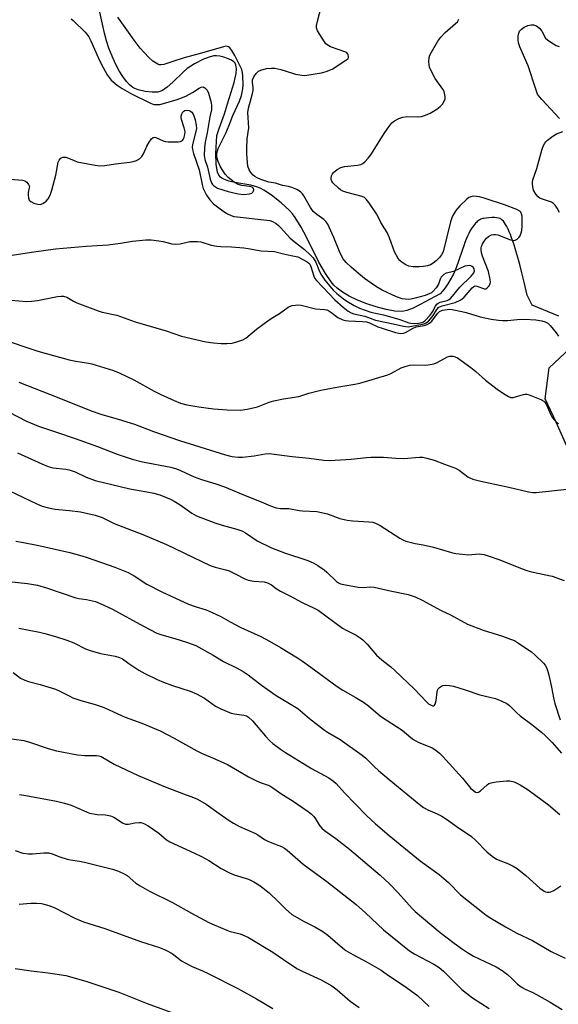
# Model space of a CAD drawing. Units: inches. Extents: x 1195770 to 1201772, y 557456 to 561458.
# Drawn here: x 1199483 to 1199665, y 559300 to 559633 of the extents above; entities that cross this region are included whole.
import ezdxf

# ---------------------------------------------------------------- set-up
doc = ezdxf.new("R2010")
doc.units = ezdxf.units.IN
doc.header["$MEASUREMENT"] = 0
doc.layers.add('HYDRO-Single Line Stream', color=4, linetype='Continuous')
doc.layers.add('Undefined', color=1, linetype='Continuous')

msp = doc.modelspace()

# ---------------------------------------------------------------- linework, layer by layer
at = {"layer": 'HYDRO-Single Line Stream'}
for points in [[(1199664.71, 559532.53), (1199655.75, 559536.27), (1199653.97, 559539.61), (1199652.94, 559543.98), (1199652.17, 559547.17), (1199651.48, 559549.95), (1199650.82, 559552.41), (1199650.19, 559554.65), (1199649.56, 559556.68), (1199648.96, 559558.48), (1199648.64, 559559.37), (1199648.34, 559560.14), (1199647.97, 559561.03), (1199647.55, 559561.96), (1199647.13, 559562.8), (1199646.74, 559563.5), (1199646.32, 559564.14), (1199645.97, 559564.62), (1199645.61, 559565.02), (1199645.25, 559565.32), (1199645.05, 559565.43), (1199644.83, 559565.53), (1199644.31, 559565.69), (1199643.71, 559565.79), (1199642.94, 559565.86), (1199642.02, 559565.87), (1199641.1, 559565.82), (1199640.13, 559565.72), (1199639.32, 559565.59), (1199639.06, 559565.53), (1199638.72, 559565.43), (1199638.38, 559565.29), (1199638.06, 559565.13), (1199637.74, 559564.95), (1199637.43, 559564.73), (1199637.13, 559564.5), (1199636.84, 559564.24), (1199636.56, 559563.95), (1199636.28, 559563.65), (1199635.75, 559562.98), (1199635.19, 559562.14), (1199634.66, 559561.22), (1199634.26, 559560.45), (1199633.83, 559559.54), (1199633.42, 559558.58), (1199632.98, 559557.47), (1199632.55, 559556.33), (1199632.1, 559555.04), (1199630.77, 559551.11), (1199630.11, 559549.22), (1199629.78, 559548.35), (1199629.44, 559547.53), (1199629.1, 559546.77), (1199628.79, 559546.16), (1199628.04, 559544.83), (1199627.18, 559543.46), (1199626.29, 559542.15), (1199625.43, 559541), (1199624.64, 559540.03), (1199617.81, 559536.44), (1199615.44, 559535.28), (1199613.33, 559534.48), (1199612.38, 559534.25), (1199611.49, 559534.14), (1199609.34, 559534.25), (1199606.37, 559534.77), (1199602.99, 559535.65), (1199599.82, 559536.7), (1199596.7, 559537.93), (1199593.81, 559539.31), (1199591.57, 559540.6), (1199589.77, 559541.94), (1199588.73, 559542.96), (1199587.73, 559544.14), (1199585.81, 559546.94), (1199583.63, 559550.83), (1199579.45, 559559.28), (1199577.68, 559562.61), (1199575.65, 559565.86), (1199574.69, 559567.13), (1199573.7, 559568.25), (1199570.84, 559570.9), (1199567.66, 559573.4), (1199565.04, 559575.12), (1199563.78, 559575.8), (1199562.6, 559576.31), (1199560.58, 559576.85), (1199555.2, 559577.78), (1199553.16, 559578.23), (1199551.47, 559578.8), (1199550.82, 559579.15), (1199550.33, 559579.55), (1199549.86, 559580.2), (1199549.42, 559581.22), (1199549.11, 559582.47), (1199548.92, 559583.9), (1199548.82, 559587.57), (1199549.12, 559593.62), (1199549.95, 559595.98), (1199551.78, 559600.91), (1199552.72, 559604.29), (1199554.97, 559611.51), (1199555.38, 559613.14), (1199555.66, 559614.63), (1199555.75, 559616.2), (1199555.53, 559617.51), (1199555.28, 559618.06), (1199554.93, 559618.53), (1199554.1, 559619.14), (1199552.78, 559619.69), (1199551.46, 559620.12), (1199550.12, 559620.44), (1199549, 559620.57), (1199548.17, 559620.51), (1199546.94, 559620.25), (1199544.6, 559619.41), (1199541.58, 559617.88), (1199539.12, 559616.26), (1199537.74, 559615.07), (1199534.32, 559611.67), (1199532.37, 559609.93), (1199530.77, 559608.85), (1199529.84, 559608.44), (1199529.24, 559608.29), (1199527.27, 559608.24), (1199524.9, 559608.54), (1199522.59, 559609.11), (1199521.46, 559609.53), (1199520.79, 559609.88), (1199519.68, 559610.72), (1199518.6, 559611.85), (1199517.35, 559613.53), (1199516.17, 559615.45), (1199514.9, 559617.9), (1199513.77, 559620.41), (1199512.68, 559623.18), (1199511.85, 559625.64), (1199511.17, 559628.2), (1199509.58, 559635.29)], [(1199667.43, 559488.58), (1199663.8, 559496.73), (1199660.04, 559504.54), (1199661.48, 559515.06), (1199668.51, 559521.67)]]:
    msp.add_lwpolyline(points, dxfattribs=at)
at = {"layer": 'Undefined'}
for points, elevation in [([(1199479.41, 559578.83), (1199483.46, 559578.47), (1199484.26, 559578.27), (1199484.91, 559577.85), (1199485.53, 559577.05), (1199485.79, 559576.36), (1199485.78, 559575.87), (1199485.42, 559574.32), (1199485.34, 559573.56), (1199485.48, 559572.47), (1199485.78, 559571.75), (1199486.27, 559571.27), (1199487.26, 559570.78), (1199488.61, 559570.38), (1199489.41, 559570.33), (1199490.4, 559570.65), (1199491.51, 559571.39), (1199492.18, 559572.23), (1199492.8, 559573.45), (1199493.37, 559575.09), (1199494.78, 559580.23), (1199495.55, 559584.61), (1199495.89, 559585.33), (1199496.42, 559585.92), (1199497.15, 559586.26), (1199497.68, 559586.34), (1199498.17, 559586.3), (1199499.05, 559586), (1199500.89, 559585.11), (1199502, 559584.75), (1199508.03, 559583.59), (1199509.47, 559583.4), (1199511.32, 559583.49), (1199514.87, 559584.08), (1199519.75, 559584.59), (1199520.89, 559584.8), (1199522, 559585.15), (1199522.98, 559585.69), (1199523.77, 559586.46), (1199524.37, 559587.47), (1199525.54, 559590), (1199526.25, 559591.31), (1199527.05, 559592.51), (1199527.62, 559592.99), (1199528.08, 559593.08), (1199528.53, 559592.99), (1199531.01, 559591.85), (1199531.82, 559591.61), (1199532.66, 559591.47), (1199536.1, 559591.42), (1199536.89, 559591.54), (1199537.51, 559591.9), (1199537.81, 559592.32), (1199538.11, 559593.1), (1199538.31, 559593.95), (1199538.39, 559594.82), (1199538.1, 559596.22), (1199537.16, 559599.02), (1199537.05, 559599.59), (1199537.06, 559600.14), (1199537.29, 559600.92), (1199537.7, 559601.6), (1199538.32, 559602.06), (1199539.08, 559602.21), (1199539.83, 559602.11), (1199540.28, 559601.87), (1199540.67, 559601.51), (1199540.99, 559601.07), (1199541.37, 559600.31), (1199541.81, 559598.9), (1199542.16, 559597.14), (1199542.22, 559595.97), (1199541.95, 559594.55), (1199540.88, 559590.59), (1199540.8, 559589.71), (1199540.89, 559588.9), (1199541.28, 559587.5), (1199543.22, 559582.01), (1199544.2, 559577.1), (1199544.57, 559575.7), (1199545.69, 559573.43), (1199546.75, 559571.82), (1199548.06, 559570.55), (1199551.18, 559568.11), (1199552.72, 559567.09), (1199554.03, 559566.52), (1199554.87, 559566.28), (1199555.99, 559566.1), (1199567, 559564.88), (1199568, 559564.57), (1199569.14, 559563.86), (1199569.99, 559563.17), (1199570.81, 559562.37), (1199573.86, 559559.03), (1199574.69, 559558.21), (1199578.71, 559555.05), (1199580.72, 559553.24), (1199581.66, 559552.27), (1199582.64, 559550.79), (1199583.83, 559547.64), (1199584.51, 559546.36), (1199585.65, 559544.75), (1199588.41, 559541.34), (1199589.66, 559540.19), (1199591.89, 559538.41), (1199593.12, 559537.59), (1199595.6, 559536.11), (1199597.33, 559535.25), (1199601.13, 559533.89), (1199605.46, 559532.97), (1199609.08, 559531.99), (1199611.02, 559531.4), (1199614.06, 559530.25), (1199614.75, 559530.13), (1199615.85, 559530.1), (1199617.28, 559530.16), (1199618.39, 559530.34), (1199618.99, 559530.59), (1199619.45, 559530.93), (1199621.25, 559532.85), (1199622.07, 559534), (1199623.06, 559535.94), (1199623.52, 559536.58), (1199623.91, 559536.91), (1199624.59, 559537.27), (1199626.97, 559537.83), (1199627.64, 559538.16), (1199628.08, 559538.48), (1199628.83, 559539.3), (1199631.24, 559542.32), (1199635.11, 559546.04), (1199635.69, 559546.69), (1199636.01, 559547.19), (1199636.18, 559547.83), (1199636.11, 559548.48), (1199635.8, 559549.04), (1199635.44, 559549.36), (1199635, 559549.57), (1199634.5, 559549.65), (1199633.7, 559549.59), (1199632.9, 559549.41), (1199629.08, 559547.64), (1199628.26, 559547.38), (1199626.68, 559547.03), (1199625.81, 559546.59), (1199625.28, 559546.1), (1199624.99, 559545.69), (1199624.65, 559545.01), (1199624.03, 559543.38), (1199623.26, 559542.15), (1199622.12, 559540.82), (1199621.67, 559540.46), (1199620.92, 559540.04), (1199619.54, 559539.56), (1199616.13, 559538.65), (1199614.7, 559538.31), (1199613.84, 559538.18), (1199612.78, 559538.22), (1199611.72, 559538.4), (1199609.84, 559539.11), (1199605.05, 559541.33), (1199603.71, 559542.06), (1199602.45, 559542.86), (1199599.08, 559545.29), (1199597.01, 559546.91), (1199594.48, 559549.07), (1199592.86, 559550.65), (1199591.88, 559551.92), (1199590.81, 559553.84), (1199588.65, 559559.18), (1199587.14, 559562.62), (1199586.61, 559563.64), (1199585.99, 559564.49), (1199585.27, 559565.25), (1199582.89, 559566.85), (1199581.7, 559567.95), (1199580.84, 559569.22), (1199578.58, 559573.21), (1199578.09, 559573.88), (1199577.37, 559574.59), (1199576.16, 559575.35), (1199574.53, 559576.03), (1199573.41, 559576.33), (1199571.28, 559576.74), (1199568.98, 559577.5), (1199566.75, 559577.85), (1199564.01, 559578.78), (1199562.74, 559579.33), (1199562.03, 559579.73), (1199561.37, 559580.26), (1199560.61, 559581.08), (1199560.08, 559582.02), (1199559.66, 559583.28), (1199559.49, 559584.46), (1199559.28, 559587.44), (1199559.25, 559589.23), (1199559.41, 559592.5), (1199559.97, 559596.24), (1199559.58, 559601.44), (1199559.8, 559602.81), (1199561.11, 559607.4), (1199561.43, 559608.85), (1199561.47, 559609.68), (1199561.21, 559611.69), (1199561.23, 559612.45), (1199561.65, 559613.41), (1199562.46, 559614.55), (1199563.23, 559615.33), (1199563.96, 559615.73), (1199565.95, 559616.22), (1199567.66, 559616.42), (1199568.77, 559616.33), (1199570.75, 559615.95), (1199572.62, 559615.41), (1199575.67, 559614.37), (1199577.84, 559613.97), (1199578.66, 559613.92), (1199579.53, 559613.98), (1199584.48, 559614.77), (1199586.1, 559615.24), (1199588.13, 559616.1), (1199592.77, 559619.08), (1199593.36, 559619.57), (1199593.6, 559619.94), (1199593.66, 559620.35), (1199593.5, 559620.99), (1199593.12, 559621.55), (1199592.72, 559621.8), (1199587.59, 559623.58), (1199586.38, 559624.22), (1199585.98, 559624.61), (1199585.47, 559625.29), (1199583.19, 559629), (1199582.82, 559630.02), (1199582.83, 559630.86), (1199583.12, 559632.29), (1199584.46, 559637.44)], 448), ([(1199499.92, 559633.03), (1199500.59, 559632.46), (1199504.63, 559628.52), (1199505.24, 559627.87), (1199505.92, 559626.93), (1199506.61, 559625.65), (1199509.06, 559619.96), (1199510.05, 559617.89), (1199512.13, 559614.12), (1199512.74, 559613.2), (1199513.45, 559612.34), (1199515.48, 559610.58), (1199517.19, 559609.47), (1199520.25, 559607.73), (1199526.73, 559604.52), (1199527.83, 559604.15), (1199528.68, 559604.08), (1199529.84, 559604.14), (1199531.1, 559604.4), (1199535.75, 559605.82), (1199538.68, 559606.95), (1199540.97, 559608.13), (1199543.12, 559609.6), (1199543.82, 559609.98), (1199544.5, 559610.11), (1199545.11, 559609.78), (1199545.82, 559608.97), (1199546.37, 559607.97), (1199547.17, 559604.78), (1199547.37, 559603.63), (1199547.29, 559602.29), (1199546.77, 559599.95), (1199545.83, 559594.51), (1199545.19, 559591.39), (1199545.01, 559589.46), (1199544.9, 559586.91), (1199545.05, 559585.55), (1199545.94, 559582.87), (1199546.89, 559578.84), (1199547.29, 559577.65), (1199547.67, 559577.05), (1199548.02, 559576.68), (1199548.64, 559576.22), (1199549.38, 559575.84), (1199553, 559574.69), (1199556.33, 559573.91), (1199558.23, 559573.72), (1199560.21, 559573.86), (1199560.94, 559574.14), (1199561.32, 559574.46), (1199561.57, 559574.86), (1199561.66, 559575.28), (1199561.58, 559575.67), (1199561.13, 559576.1), (1199560.16, 559576.41), (1199557.63, 559576.72), (1199556.31, 559577.08), (1199555.05, 559577.8), (1199552.92, 559579.45), (1199551.97, 559580.55), (1199550.43, 559583.03), (1199549.55, 559584.85), (1199549.11, 559586.29), (1199549.14, 559587.62), (1199549.57, 559589.25), (1199552.16, 559594.45), (1199553.34, 559597.13), (1199554.55, 559600.37), (1199556.83, 559605.17), (1199557.5, 559607.16), (1199557.92, 559609.42), (1199558, 559610.85), (1199557.91, 559613.73), (1199557.79, 559614.88), (1199557.54, 559615.92), (1199556.94, 559617.33), (1199555.2, 559620.65), (1199554.18, 559622.4), (1199553.52, 559623.29), (1199553.13, 559623.61), (1199552.72, 559623.76), (1199552.21, 559623.78), (1199551.4, 559623.64), (1199543.92, 559621.44), (1199538.06, 559619.93), (1199534.23, 559618.69), (1199531.23, 559617.62), (1199530.18, 559617.47), (1199529.67, 559617.52), (1199529.17, 559617.7), (1199527.54, 559618.76), (1199526.06, 559620.08), (1199523.23, 559623.14), (1199521.16, 559625.8), (1199515.74, 559633.67)], 446), ([(1199477.78, 559552.84), (1199487.35, 559554.27), (1199494.65, 559555.25), (1199505.03, 559556.22), (1199512.46, 559556.68), (1199516.55, 559557.22), (1199520.7, 559557.92), (1199525.14, 559558.35), (1199526.91, 559558.35), (1199529.53, 559558.01), (1199530.98, 559557.75), (1199533.94, 559556.96), (1199535.06, 559556.84), (1199536.75, 559556.94), (1199540.03, 559557.73), (1199541.47, 559557.83), (1199542.62, 559557.81), (1199543.73, 559557.61), (1199547.26, 559556.56), (1199549.12, 559556.18), (1199550.49, 559556.05), (1199554.15, 559555.93), (1199558.32, 559555.61), (1199559.75, 559555.42), (1199564.11, 559554.57), (1199568.63, 559554.36), (1199572.17, 559553.5), (1199575.4, 559552.87), (1199576.47, 559552.55), (1199579.62, 559550.91), (1199580.26, 559550.45), (1199580.57, 559550.08), (1199580.91, 559549.34), (1199581.92, 559546.04), (1199582.29, 559545.3), (1199582.78, 559544.63), (1199588.98, 559538.06), (1199591.81, 559535.52), (1199593.52, 559534.25), (1199594.49, 559533.7), (1199595.47, 559533.3), (1199599.2, 559532.53), (1199602.76, 559531.22), (1199608.73, 559529.97), (1199612.17, 559529.11), (1199613.77, 559528.93), (1199618.64, 559529.78), (1199619.41, 559530.01), (1199619.85, 559530.24), (1199620.66, 559530.86), (1199621.39, 559531.67), (1199622.21, 559532.78), (1199623.48, 559534.82), (1199624.12, 559535.52), (1199624.7, 559535.84), (1199625.24, 559536.02), (1199629.69, 559537.1), (1199631.4, 559537.93), (1199632.07, 559538.38), (1199632.71, 559538.94), (1199635.37, 559542.09), (1199635.98, 559542.59), (1199636.43, 559542.75), (1199636.97, 559542.72), (1199639.56, 559541.75), (1199640.02, 559541.75), (1199640.43, 559541.97), (1199641.11, 559542.79), (1199641.47, 559543.55), (1199641.57, 559544.08), (1199641.52, 559544.9), (1199640.9, 559547.68), (1199638.88, 559552.83), (1199638.55, 559553.9), (1199638.41, 559554.91), (1199638.46, 559555.63), (1199638.59, 559556.14), (1199638.96, 559556.93), (1199639.58, 559557.96), (1199640.27, 559558.93), (1199640.9, 559559.5), (1199641.92, 559559.99), (1199642.74, 559560.18), (1199643.28, 559560.18), (1199644.08, 559560), (1199648.37, 559558.37), (1199649.44, 559558.13), (1199649.94, 559558.2), (1199650.61, 559558.56), (1199651.2, 559559.09), (1199651.64, 559559.74), (1199652.01, 559560.74), (1199652.18, 559561.55), (1199652.3, 559562.99), (1199652.35, 559565.31), (1199652.27, 559566.37), (1199652.11, 559567.12), (1199651.83, 559567.69), (1199651.51, 559568.02), (1199650.55, 559568.57), (1199646.31, 559570.21), (1199639.53, 559572.39), (1199637.9, 559572.83), (1199636.84, 559573.01), (1199635.82, 559573.06), (1199634.95, 559572.93), (1199634.3, 559572.62), (1199633.61, 559572.1), (1199631.27, 559569.84), (1199629.92, 559568.27), (1199628.86, 559566.55), (1199628.5, 559565.77), (1199628.09, 559564.47), (1199625.57, 559554.27), (1199625.11, 559553.24), (1199624.41, 559552.34), (1199623.31, 559551.28), (1199622.24, 559550.45), (1199621.31, 559549.94), (1199620.31, 559549.59), (1199618.94, 559549.31), (1199617.5, 559549.18), (1199615.48, 559549.24), (1199614.07, 559549.43), (1199613.03, 559549.86), (1199611.81, 559550.63), (1199610.93, 559551.34), (1199610.4, 559552), (1199609.21, 559554.33), (1199607.51, 559559.02), (1199606.66, 559560.82), (1199605.95, 559562.04), (1199604.53, 559564.16), (1199603.71, 559566.11), (1199603.15, 559567.12), (1199600.53, 559570.98), (1199599.64, 559572.11), (1199598.99, 559572.62), (1199598.21, 559572.95), (1199593.07, 559574.34), (1199591.7, 559574.83), (1199590.95, 559575.24), (1199590.25, 559575.76), (1199588.34, 559577.66), (1199588.02, 559578.12), (1199587.77, 559578.72), (1199587.72, 559579.18), (1199587.88, 559579.95), (1199588.21, 559580.68), (1199588.53, 559581.11), (1199589.8, 559582.13), (1199591.04, 559582.78), (1199592.32, 559583.16), (1199596.65, 559583.63), (1199597.77, 559583.82), (1199598.51, 559584.15), (1199599.14, 559584.69), (1199600.28, 559585.97), (1199601.15, 559587.13), (1199605.95, 559594.62), (1199607.27, 559596.53), (1199608.33, 559597.87), (1199609.18, 559598.6), (1199610.63, 559599.42), (1199611.96, 559599.82), (1199613.66, 559599.99), (1199617.4, 559599.94), (1199618.25, 559600.07), (1199619.65, 559600.49), (1199621.25, 559601.18), (1199623.47, 559602.54), (1199624.62, 559603.4), (1199625.38, 559604.26), (1199625.98, 559605.21), (1199626.25, 559605.99), (1199626.28, 559606.84), (1199626.11, 559607.98), (1199625.91, 559608.52), (1199625.47, 559609.28), (1199622.88, 559612.89), (1199621.36, 559615.92), (1199621.05, 559616.7), (1199620.86, 559617.5), (1199620.81, 559618.6), (1199620.92, 559619.98), (1199621.13, 559620.78), (1199621.63, 559621.8), (1199623.86, 559625.5), (1199624.83, 559626.92), (1199626.28, 559628.49), (1199629.81, 559631.48), (1199630.41, 559632.07), (1199630.71, 559632.49), (1199630.88, 559632.97)], 450), ([(1199664.95, 559599.37), (1199658.91, 559605.74), (1199658.16, 559606.65), (1199657.54, 559607.63), (1199656.88, 559609.25), (1199654.35, 559617.16), (1199651.48, 559623.6), (1199651.12, 559624.94), (1199650.99, 559626.04), (1199651.02, 559627.17), (1199651.19, 559628.22), (1199651.47, 559628.87), (1199652.06, 559629.58), (1199652.94, 559630.2), (1199654.24, 559630.8), (1199655.33, 559631.08), (1199656.15, 559631.05), (1199657.14, 559630.71), (1199658.2, 559629.95), (1199658.97, 559628.88), (1199660.24, 559626.54), (1199660.85, 559625.96), (1199662.03, 559625.13), (1199663.79, 559624.08), (1199664.84, 559623.7)], 452), ([(1199664.98, 559567.63), (1199664.17, 559569.05), (1199663.51, 559570.01), (1199662.93, 559570.63), (1199662.22, 559571.07), (1199658.85, 559572.21), (1199658.32, 559572.46), (1199657.67, 559572.93), (1199656.97, 559573.74), (1199656.18, 559575.18), (1199655.87, 559576.21), (1199655.76, 559577.27), (1199655.79, 559577.8), (1199655.97, 559578.62), (1199657.3, 559582.42), (1199658.94, 559588.66), (1199659.43, 559590), (1199659.93, 559591.01), (1199660.26, 559591.45), (1199660.87, 559592.02), (1199662.7, 559593.4), (1199663.91, 559594.15), (1199666.1, 559595)], 452), ([(1199477.04, 559538.13), (1199484.79, 559537.45), (1199486.52, 559537.56), (1199488.54, 559537.82), (1199495.31, 559539.16), (1199496.49, 559539.28), (1199497.36, 559539.25), (1199498.44, 559538.94), (1199500.76, 559537.6), (1199501.83, 559537.09), (1199509, 559534.32), (1199510.43, 559533.92), (1199515.31, 559532.83), (1199521.59, 559530.66), (1199532.01, 559527.56), (1199537.17, 559525.82), (1199545.4, 559523.86), (1199547.99, 559523.52), (1199550.59, 559523.27), (1199552.57, 559523.28), (1199554.27, 559523.42), (1199556.29, 559523.93), (1199557.97, 559524.53), (1199558.95, 559525.14), (1199562.52, 559528.11), (1199566.8, 559531.3), (1199568.02, 559532.13), (1199570.34, 559533.45), (1199573.28, 559535.56), (1199573.74, 559535.81), (1199574.55, 559536.08), (1199575.68, 559536.3), (1199576.54, 559536.36), (1199577.63, 559536.24), (1199582.49, 559535.03), (1199585.53, 559534.8), (1199586.32, 559534.65), (1199587.02, 559534.34), (1199587.69, 559533.93), (1199590.08, 559532.09), (1199591.77, 559531.32), (1199592.59, 559531.08), (1199593.67, 559530.91), (1199598.4, 559530.75), (1199599.71, 559530.58), (1199600.74, 559530.23), (1199603.57, 559528.96), (1199604.99, 559528.42), (1199609.56, 559527.01), (1199611.22, 559526.68), (1199612.19, 559526.78), (1199612.93, 559527.03), (1199615.53, 559528.46), (1199616.55, 559528.89), (1199619.25, 559529.37), (1199620.27, 559529.7), (1199620.95, 559530.12), (1199621.75, 559530.82), (1199623.67, 559533.41), (1199624.4, 559534.16), (1199625.36, 559534.56), (1199626.96, 559534.81), (1199627.78, 559534.84), (1199628.62, 559534.77), (1199631.98, 559534.16), (1199633.37, 559533.82), (1199638.09, 559532.33), (1199641.83, 559531.55), (1199644.33, 559531.16), (1199645.7, 559531.05), (1199647.33, 559531.05), (1199650.64, 559531.42), (1199653.24, 559531.47), (1199656.91, 559531.24), (1199658.97, 559530.92), (1199660.11, 559530.62), (1199661.04, 559530.13), (1199661.82, 559529.35), (1199663.82, 559526.92), (1199664.62, 559525.78)], 452), ([(1199475.53, 559525.12), (1199488.71, 559520.65), (1199499.22, 559517.73), (1199501.51, 559517.3), (1199505.77, 559516.65), (1199506.9, 559516.4), (1199514.22, 559514.19), (1199516.1, 559513.39), (1199521.11, 559511.02), (1199527.96, 559507.19), (1199530.23, 559506.02), (1199534.7, 559503.98), (1199536.87, 559503.15), (1199539.03, 559502.6), (1199543.11, 559501.82), (1199548.02, 559501.25), (1199552.58, 559500.83), (1199557.11, 559500.78), (1199559.42, 559501.11), (1199562.86, 559501.92), (1199566.79, 559503.45), (1199568.38, 559503.92), (1199571.68, 559504.58), (1199576.88, 559505.31), (1199580.28, 559506.46), (1199584.27, 559507.48), (1199589.74, 559508.56), (1199595.8, 559509.52), (1199597.47, 559509.85), (1199606.89, 559512.74), (1199608.15, 559513.3), (1199611.43, 559515.05), (1199612.74, 559515.54), (1199614.35, 559515.94), (1199615.43, 559516.1), (1199619.71, 559516.01), (1199621.95, 559516.33), (1199622.77, 559516.56), (1199623.55, 559516.9), (1199627.12, 559518.79), (1199627.9, 559519.02), (1199628.91, 559519.03), (1199629.66, 559518.83), (1199630.42, 559518.41), (1199635, 559515.13), (1199636.63, 559513.85), (1199639.94, 559510.9), (1199643.91, 559507.8), (1199646.04, 559506.33), (1199647.73, 559505.33), (1199648.49, 559505.07), (1199649.29, 559505.08), (1199650.39, 559505.33), (1199652.81, 559506.07), (1199653.34, 559506.16), (1199653.89, 559506.14), (1199654.72, 559505.92), (1199655.82, 559505.5), (1199658.58, 559504.33), (1199659.61, 559503.8), (1199660.03, 559503.45), (1199660.48, 559502.79), (1199661.97, 559499.17), (1199662.35, 559498.46), (1199663.01, 559497.58), (1199663.97, 559496.64), (1199664.64, 559496.18)], 454), ([(1199482.23, 559510.17), (1199495.16, 559505.14), (1199506.66, 559500.51), (1199509.95, 559499.43), (1199515.76, 559497.73), (1199521.37, 559495.99), (1199527.7, 559493.57), (1199536.54, 559490.54), (1199552.02, 559485.66), (1199554.26, 559485.12), (1199556.32, 559484.83), (1199557.76, 559484.83), (1199561.76, 559485.31), (1199565.48, 559485.96), (1199566.87, 559486.05), (1199574.61, 559485.11), (1199580.39, 559484.56), (1199585.34, 559483.83), (1199587.35, 559483.67), (1199594.52, 559484.19), (1199599.72, 559484.75), (1199601.15, 559484.84), (1199605.42, 559484.9), (1199609.61, 559484.51), (1199612.3, 559484.43), (1199617.61, 559484.82), (1199618.78, 559484.81), (1199620.14, 559484.54), (1199622.56, 559483.81), (1199626.09, 559482.45), (1199629.84, 559481.16), (1199631.03, 559480.43), (1199633.91, 559478.23), (1199634.6, 559477.82), (1199635.61, 559477.42), (1199638.31, 559476.69), (1199647.8, 559474.71), (1199654.44, 559473.17), (1199655.88, 559472.95), (1199657.01, 559472.96), (1199667.39, 559474.02)], 456), ([(1199479.02, 559500.1), (1199484.8, 559497.08), (1199488.86, 559495.34), (1199494.91, 559493.34), (1199501.25, 559491.12), (1199508.81, 559488.41), (1199515.42, 559485.86), (1199520.55, 559484.23), (1199523.99, 559483.3), (1199533.6, 559481.44), (1199535.53, 559480.94), (1199536.87, 559480.4), (1199540.23, 559478.72), (1199541.53, 559478.15), (1199543.93, 559477.29), (1199548.75, 559475.89), (1199551.77, 559474.81), (1199559.32, 559471.66), (1199564.12, 559469.76), (1199567.25, 559468.41), (1199569.19, 559467.69), (1199570.61, 559467.46), (1199573.47, 559467.49), (1199576.91, 559466.83), (1199578.06, 559466.69), (1199582.94, 559466.46), (1199586.59, 559465.7), (1199590.75, 559464.17), (1199593.14, 559463.54), (1199595.15, 559463.3), (1199600.45, 559463.03), (1199601.8, 559462.83), (1199602.81, 559462.49), (1199604.38, 559461.71), (1199610.94, 559457.41), (1199611.96, 559456.86), (1199613.06, 559456.47), (1199616.21, 559455.64), (1199618.9, 559455.19), (1199622.39, 559454.39), (1199628.42, 559452.65), (1199629.86, 559452.31), (1199632.12, 559452.03), (1199634.1, 559451.87), (1199637.75, 559452.12), (1199638.61, 559452.09), (1199639.47, 559451.95), (1199640.88, 559451.52), (1199644.8, 559450.09), (1199652.31, 559447.11), (1199653.9, 559446.55), (1199655.51, 559446.13), (1199662.43, 559444.63), (1199666.55, 559443.14)], 458), ([(1199481.78, 559486.27), (1199490.01, 559482.58), (1199492.18, 559481.69), (1199493.77, 559481.3), (1199498.13, 559480.78), (1199499.22, 559480.56), (1199501.28, 559479.86), (1199505, 559478.04), (1199508.06, 559476.94), (1199519.76, 559474.16), (1199525.54, 559473.14), (1199527.87, 559472.64), (1199529.89, 559472.1), (1199531.8, 559471.37), (1199533.69, 559470.56), (1199534.73, 559470.03), (1199536.7, 559468.73), (1199540.66, 559465.92), (1199542.27, 559465.06), (1199548.48, 559462.62), (1199550.91, 559461.85), (1199555.95, 559460.47), (1199557.6, 559459.91), (1199558.86, 559459.22), (1199562.75, 559456.56), (1199567.64, 559454.18), (1199572.03, 559452.47), (1199579.87, 559449.93), (1199581.73, 559449.12), (1199583.25, 559448.25), (1199585.42, 559446.73), (1199586.29, 559446), (1199589.6, 559442.84), (1199590.3, 559442.34), (1199590.94, 559442.05), (1199592, 559441.78), (1199596.89, 559440.91), (1199598.56, 559440.83), (1199601.15, 559440.99), (1199602.29, 559440.92), (1199607.66, 559439.61), (1199613.82, 559438.47), (1199616.15, 559437.68), (1199618.49, 559436.53), (1199624.97, 559432.96), (1199628.12, 559431.49), (1199633.82, 559428.44), (1199639.18, 559426.34), (1199645.66, 559424.33), (1199648.4, 559423.36), (1199649.71, 559422.81), (1199651.12, 559422), (1199654.25, 559419.87), (1199655.42, 559419.02), (1199656.55, 559418.05), (1199659.58, 559415.16), (1199660.12, 559414.47), (1199660.49, 559413.73), (1199660.94, 559412.42), (1199661.42, 559410.67), (1199662.2, 559407.06), (1199662.87, 559403.45), (1199663.33, 559401.6), (1199665.21, 559396.08)], 460), ([(1199479.11, 559473.5), (1199488.49, 559469), (1199490.12, 559468.31), (1199492.28, 559467.69), (1199494.49, 559467.24), (1199499.31, 559466.84), (1199503.05, 559466.34), (1199508.08, 559465.23), (1199509.4, 559464.84), (1199510.42, 559464.44), (1199512.82, 559463.18), (1199514.43, 559462.46), (1199517.42, 559461.24), (1199524.09, 559458.74), (1199532.09, 559455.31), (1199546.85, 559448.2), (1199548.53, 559447.65), (1199552.19, 559446.76), (1199553.27, 559446.41), (1199555.31, 559445.46), (1199558.63, 559443.73), (1199559.69, 559443.3), (1199561.65, 559442.93), (1199565.19, 559442.66), (1199566.31, 559442.33), (1199567.59, 559441.63), (1199569.2, 559440.45), (1199570.71, 559439.53), (1199573.86, 559437.96), (1199577.92, 559435.69), (1199581.98, 559433.84), (1199583.36, 559433.11), (1199591.61, 559427.03), (1199592.86, 559426.33), (1199596.19, 559424.68), (1199597.63, 559423.81), (1199598.5, 559423.07), (1199599.91, 559421.63), (1199603.1, 559417.87), (1199604.88, 559416.33), (1199607.94, 559413.91), (1199609.24, 559412.74), (1199615.99, 559406.44), (1199620.06, 559402.05), (1199620.71, 559401.48), (1199621.37, 559401.06), (1199622, 559400.81), (1199622.37, 559400.82), (1199622.66, 559401.03), (1199622.89, 559401.39), (1199623.27, 559402.61), (1199623.58, 559405.54), (1199623.72, 559406.07), (1199623.98, 559406.54), (1199624.35, 559406.94), (1199625.03, 559407.43), (1199625.53, 559407.65), (1199626.34, 559407.77), (1199627.76, 559407.7), (1199629.16, 559407.42), (1199633.01, 559406.22), (1199638.06, 559404.46), (1199643.25, 559403.25), (1199645.48, 559402.39), (1199647.09, 559401.61), (1199648, 559400.92), (1199650.46, 559398.46), (1199651.68, 559397.36), (1199655.62, 559394.45), (1199658.88, 559391.86), (1199660.21, 559390.68), (1199662.47, 559388.34), (1199665.56, 559384.74)], 462), ([(1199481.26, 559456.49), (1199483.83, 559456.04), (1199489.02, 559455), (1199499.52, 559452.6), (1199503.51, 559451.54), (1199505.38, 559450.96), (1199514.63, 559447.67), (1199519.23, 559445.85), (1199521.19, 559444.75), (1199525.52, 559441.93), (1199530.6, 559439.35), (1199539.62, 559435.18), (1199541.77, 559434.36), (1199545.49, 559433.2), (1199547.6, 559432.31), (1199550.44, 559430.97), (1199553.59, 559429.12), (1199557.29, 559427.23), (1199564.05, 559424.18), (1199566.92, 559422.67), (1199570.67, 559420.53), (1199576.36, 559417), (1199578.07, 559415.88), (1199580.95, 559413.81), (1199589.77, 559407.34), (1199591.76, 559406.07), (1199595.93, 559403.72), (1199598.68, 559402.04), (1199600.38, 559400.72), (1199604.48, 559397.24), (1199611.75, 559392.53), (1199614.65, 559390.08), (1199615.59, 559389.37), (1199617.2, 559388.54), (1199621.85, 559386.55), (1199623.09, 559385.81), (1199624.39, 559384.72), (1199625.52, 559383.61), (1199632.2, 559376.31), (1199635, 559372.87), (1199635.84, 559372.09), (1199636.51, 559371.63), (1199637.18, 559371.43), (1199637.59, 559371.56), (1199638.21, 559372), (1199640.46, 559374.09), (1199641.08, 559374.49), (1199641.84, 559374.77), (1199643.55, 559375.06), (1199647.03, 559375.44), (1199648.19, 559375.4), (1199649.61, 559375.09), (1199651.65, 559374.08), (1199654.35, 559372.41), (1199661.2, 559367.28), (1199665.09, 559363.98)], 464), ([(1199475.57, 559443.11), (1199485.19, 559442.16), (1199488.59, 559441.56), (1199491.62, 559440.69), (1199501.44, 559437.26), (1199502.54, 559437.03), (1199505.07, 559436.77), (1199508.15, 559436.05), (1199509.74, 559435.42), (1199513.61, 559433.59), (1199524.32, 559427.76), (1199528.89, 559425.37), (1199530.56, 559424.75), (1199534.99, 559423.51), (1199538.87, 559422.31), (1199542.03, 559421.14), (1199547.95, 559417.92), (1199551.39, 559415.72), (1199556.06, 559413.49), (1199558.07, 559412.33), (1199559.78, 559411.22), (1199564.23, 559407.78), (1199569.21, 559404.29), (1199576.48, 559399.91), (1199580.47, 559396.54), (1199585.51, 559392.56), (1199586.5, 559391.91), (1199590.85, 559389.41), (1199598.3, 559384.13), (1199599.51, 559383.06), (1199602.42, 559380.15), (1199603.74, 559378.96), (1199607.37, 559375.88), (1199618.08, 559367.05), (1199619, 559366.44), (1199620.43, 559365.64), (1199623.64, 559364.28), (1199625.12, 559363.49), (1199626.77, 559362.43), (1199630.78, 559359.54), (1199634.08, 559357.39), (1199635.18, 559356.54), (1199636.63, 559355.24), (1199640.41, 559351.37), (1199642.22, 559349.91), (1199643.67, 559348.96), (1199647.75, 559347.33), (1199649.22, 559346.58), (1199650.64, 559345.72), (1199653.55, 559343.44), (1199658.34, 559339.1), (1199659.72, 559338.1), (1199660.24, 559337.86), (1199660.75, 559337.73), (1199661.49, 559337.73), (1199661.98, 559337.84), (1199662.98, 559338.33), (1199665.38, 559339.92)], 466), ([(1199482.19, 559427.04), (1199489.24, 559425.7), (1199490.97, 559425.28), (1199494.64, 559424.23), (1199498.42, 559423.02), (1199500.84, 559422.03), (1199504.73, 559420.08), (1199506.34, 559419.45), (1199509.81, 559418.51), (1199514.77, 559417.61), (1199516.22, 559417.16), (1199517.24, 559416.62), (1199519.38, 559415.1), (1199522.77, 559412.87), (1199524.78, 559411.71), (1199528.95, 559409.69), (1199531.1, 559408.78), (1199534.13, 559407.65), (1199540.08, 559405.73), (1199542.26, 559404.88), (1199545.01, 559403.35), (1199548.71, 559400.69), (1199550.44, 559399.73), (1199553.97, 559398.26), (1199555.11, 559398.03), (1199558.3, 559397.64), (1199559.12, 559397.38), (1199559.83, 559396.97), (1199561.24, 559395.69), (1199565.54, 559390.57), (1199567.07, 559388.94), (1199568.12, 559387.99), (1199570.63, 559386.09), (1199572.36, 559384.97), (1199581.14, 559379.56), (1199586.96, 559376.39), (1199588.51, 559375.35), (1199589.43, 559374.51), (1199592.33, 559371.31), (1199599.76, 559363.73), (1199602.76, 559360.86), (1199607.32, 559356.9), (1199617.82, 559348.37), (1199624.26, 559343.71), (1199625.9, 559342.42), (1199627.44, 559341.04), (1199631.5, 559336.84), (1199639.01, 559330.84), (1199640.16, 559329.98), (1199641.74, 559328.94), (1199646.7, 559325.99), (1199650.53, 559323.96), (1199655.77, 559321.45), (1199662.1, 559317.66), (1199666.83, 559315.45)], 468), ([(1199480.29, 559411.99), (1199482.76, 559410.15), (1199484.24, 559409.44), (1199485.55, 559408.99), (1199489.49, 559408.04), (1199494.59, 559406.46), (1199495.87, 559405.88), (1199499.2, 559404.1), (1199500.52, 559403.49), (1199503.22, 559402.59), (1199507.67, 559401.33), (1199510.74, 559400.28), (1199512.77, 559399.44), (1199515.73, 559398.02), (1199518.16, 559396.98), (1199523.76, 559394.86), (1199530.02, 559392.28), (1199534.72, 559389.81), (1199542.41, 559385.53), (1199543.99, 559384.78), (1199548.48, 559382.86), (1199552.7, 559380.9), (1199556.84, 559378.61), (1199559.88, 559376.8), (1199562.75, 559375.35), (1199564.08, 559374.75), (1199566.15, 559374.06), (1199567.04, 559373.67), (1199568.02, 559373.07), (1199571.08, 559370.91), (1199574.55, 559368.79), (1199579.98, 559365.05), (1199581.16, 559364.14), (1199581.89, 559363.36), (1199582.49, 559362.52), (1199583.83, 559360.32), (1199584.63, 559359.38), (1199585.52, 559358.65), (1199589.3, 559355.92), (1199594.01, 559352.26), (1199604.35, 559343.5), (1199607.48, 559340.58), (1199610.45, 559337.59), (1199615.16, 559332.27), (1199616.15, 559331.24), (1199624.64, 559324.15), (1199629.33, 559320.47), (1199632.13, 559318.46), (1199633.83, 559317.34), (1199635.87, 559316.18), (1199643.51, 559312.51), (1199645.51, 559311.32), (1199647.36, 559309.93), (1199648.8, 559308.62), (1199650.74, 559306.67), (1199652.32, 559305.51), (1199653.31, 559304.98), (1199655.87, 559303.89), (1199657.17, 559303.22), (1199661.82, 559300.54), (1199665.79, 559298.06)], 470), ([(1199477.37, 559390), (1199483.98, 559389.03), (1199485.87, 559388.46), (1199492.18, 559386.33), (1199495.01, 559385.6), (1199502.04, 559384.23), (1199504.48, 559384.02), (1199508.5, 559383.95), (1199509.3, 559383.83), (1199510.04, 559383.59), (1199514.48, 559381.09), (1199522.57, 559377.21), (1199531.65, 559373.42), (1199537.92, 559370.98), (1199541.24, 559369.8), (1199542.56, 559369.21), (1199545.59, 559367.51), (1199549.88, 559364.32), (1199553.28, 559361.98), (1199554.77, 559361.05), (1199556.85, 559360), (1199562.01, 559357.72), (1199563.04, 559357.12), (1199565.2, 559355.61), (1199566.39, 559354.96), (1199567.67, 559354.4), (1199570.98, 559353.16), (1199572.05, 559352.61), (1199572.94, 559351.94), (1199578.34, 559347.22), (1199586.28, 559341.32), (1199596.19, 559333.62), (1199599.4, 559330.76), (1199605.46, 559325), (1199614.29, 559317.97), (1199616.02, 559316.81), (1199622.46, 559313.44), (1199624.22, 559312.35), (1199625.77, 559311.03), (1199631.96, 559304.89), (1199633.47, 559303.57), (1199635.51, 559302.09), (1199641.14, 559298.38)], 472), ([(1199482.42, 559370.75), (1199484.59, 559370.48), (1199494.92, 559368.51), (1199497.72, 559367.89), (1199499.93, 559367.14), (1199505.07, 559364.89), (1199506.16, 559364.5), (1199508.7, 559364.05), (1199511.57, 559363.94), (1199513.24, 559363.57), (1199514.29, 559363.09), (1199517.28, 559361.25), (1199518.31, 559360.81), (1199519.26, 559360.75), (1199521.39, 559361.16), (1199522.76, 559361.33), (1199523.58, 559361.28), (1199524.65, 559360.92), (1199525.9, 559360.17), (1199529.54, 559357.68), (1199532.18, 559355.5), (1199533.23, 559354.8), (1199541.59, 559351.01), (1199543.92, 559349.85), (1199546.44, 559348.48), (1199550.66, 559345.78), (1199553.45, 559344.32), (1199555.01, 559343.66), (1199559.8, 559342.13), (1199561.6, 559341.25), (1199563.33, 559340.25), (1199564.73, 559339.22), (1199566.89, 559337.42), (1199569.86, 559334.61), (1199572.29, 559332.13), (1199574.5, 559330.26), (1199578.6, 559327.81), (1199582.26, 559326.02), (1199584.99, 559324.46), (1199586.61, 559323.24), (1199591.62, 559318.92), (1199592.77, 559318.05), (1199595.06, 559316.67), (1199599.97, 559314.09), (1199604.62, 559311.41), (1199605.61, 559310.76), (1199607.49, 559309.31), (1199612.44, 559306.07), (1199616.92, 559302.86), (1199620.91, 559299.09)], 474), ([(1199480.94, 559351.85), (1199483.6, 559350.97), (1199485.46, 559350.7), (1199486.88, 559350.71), (1199490.73, 559351.11), (1199492.4, 559351.03), (1199493.46, 559350.74), (1199496.11, 559349.68), (1199498.59, 559348.9), (1199499.73, 559348.66), (1199502.68, 559348.27), (1199504.38, 559347.91), (1199513.94, 559345.55), (1199515.92, 559344.87), (1199517.82, 559344), (1199518.85, 559343.42), (1199521.77, 559340.82), (1199523.19, 559339.89), (1199526.44, 559338.14), (1199534.17, 559334.23), (1199540.6, 559330.64), (1199546.43, 559327.55), (1199548.26, 559326.68), (1199552.52, 559324.87), (1199553.61, 559324.51), (1199557.01, 559323.69), (1199558.58, 559323.04), (1199559.87, 559322.4), (1199568.06, 559317.43), (1199573.48, 559313.72), (1199576.37, 559311.89), (1199577.92, 559311.08), (1199584.34, 559308.1), (1199588.05, 559306.04), (1199589.84, 559304.71), (1199594.15, 559300.93), (1199597.26, 559298.79)], 476), ([(1199482.38, 559333.67), (1199486.32, 559334.07), (1199488.24, 559334.08), (1199489.88, 559333.91), (1199492.35, 559333.24), (1199494.23, 559332.59), (1199501.2, 559328.98), (1199504.09, 559327.79), (1199511.31, 559325.51), (1199523.3, 559321.09), (1199529.76, 559319.03), (1199531.95, 559318.14), (1199534.02, 559317.06), (1199537.18, 559314.6), (1199538.4, 559313.82), (1199540.75, 559312.65), (1199544.28, 559311.14), (1199546.4, 559310.14), (1199556.23, 559305.16), (1199562.5, 559301.71), (1199568.02, 559298.46)], 478), ([(1199480.98, 559311.98), (1199486.42, 559311.2), (1199492.2, 559310.53), (1199498.08, 559309.63), (1199504.85, 559307.65), (1199516.02, 559303.9), (1199525.58, 559300.14), (1199534.88, 559296.77)], 480)]:
    msp.add_lwpolyline(points, dxfattribs=dict(at, elevation=elevation))

doc.saveas('drawing.dxf')
